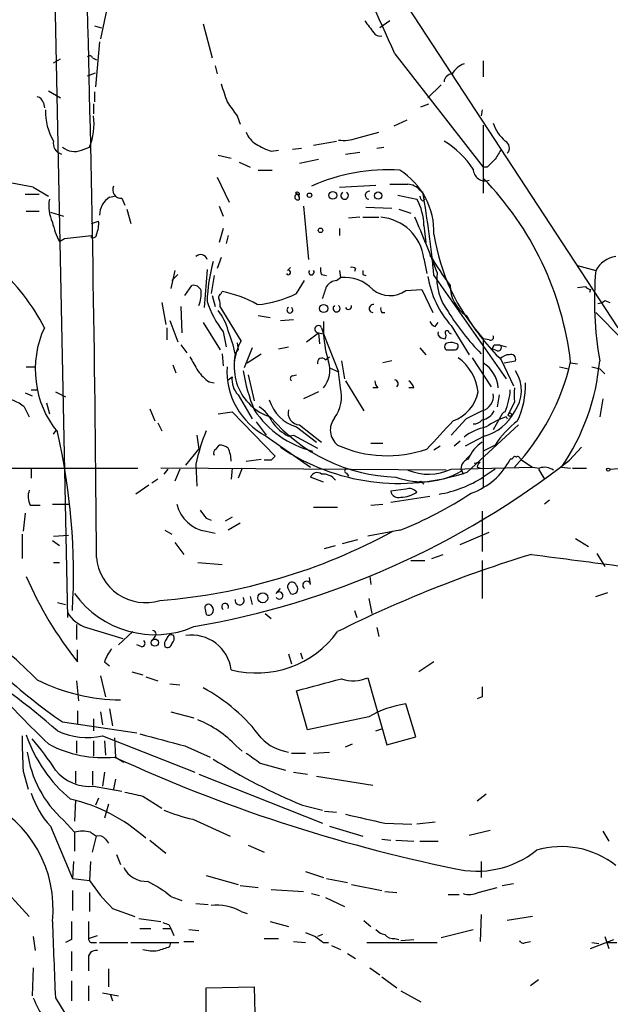
# Model space of a CAD drawing. Extents: x -24805 to 171979, y 101659 to 181977.
# Drawn here: x 126 to 175, y 181258 to 181341 of the extents above; entities that cross this region are included whole.
import ezdxf

# ---------------------------------------------------------------- set-up
doc = ezdxf.new("R2010")
doc.units = 0
doc.header["$MEASUREMENT"] = 0
doc.layers.add('MAIN', color=5, linetype='CONTINUOUS')

msp = doc.modelspace()

# ---------------------------------------------------------------- linework, layer by layer
at = {"layer": 'MAIN'}
for p, q in [((127.9313, 181368.7455), (129.54, 181290.5135)), ((157.5647, 181343.0915), (175.9373, 181314.9821)), ((132.842, 181341.7368), (132.334, 181339.3661)), ((156.718, 181340.8901), (155.8713, 181340.2975)), ((131.826, 181340.4668), (132.4187, 181340.2975)), ((140.97, 181340.6361), (141.732, 181337.7575)), ((132.2493, 181339.1121), (131.9107, 181335.3021)), ((128.3547, 181337.3341), (128.9473, 181337.6728)), ((131.6567, 181337.7575), (131.9953, 181337.5881)), ((157.1413, 181338.0961), (164.592, 181328.5288)), ((164.592, 181337.5035), (164.592, 181336.1488)), ((141.986, 181337.0801), (142.1553, 181336.4028)), ((131.2333, 181336.2335), (131.9107, 181336.4875)), ((127.9313, 181334.9635), (128.9473, 181334.3708)), ((161.036, 181335.4715), (159.9353, 181334.3708)), ((131.826, 181334.8788), (131.826, 181334.0321)), ((127.508, 181333.9475), (127.5927, 181333.5241)), ((131.7413, 181333.8628), (131.7413, 181333.0161)), ((159.3427, 181333.6088), (160.02, 181333.8628)), ((164.5073, 181333.3548), (164.4227, 181332.8468)), ((143.8487, 181332.8468), (144.1027, 181332.1695)), ((158.1573, 181332.5081), (157.0567, 181332.0001)), ((164.592, 181332.0848), (164.592, 181326.3275)), ((153.924, 181330.9841), (155.7867, 181331.4921)), ((130.7253, 181329.9681), (131.4027, 181330.2221)), ((146.7273, 181329.8835), (147.32, 181329.9681)), ((148.5053, 181330.0528), (149.2673, 181330.1375)), ((150.2833, 181330.3915), (152.2307, 181330.7301)), ((155.6173, 181330.1375), (156.21, 181330.2221)), ((142.24, 181329.5448), (143.3407, 181329.2908)), ((149.098, 181328.8675), (150.7067, 181329.2061)), ((152.9927, 181329.6295), (154.178, 181329.7988)), ((144.018, 181328.9521), (144.9493, 181328.5288)), ((164.9307, 181328.5288), (164.592, 181328.5288)), ((142.1553, 181327.6821), (143.1713, 181325.5655)), ((145.6267, 181328.2748), (146.812, 181328.2748)), ((126.6613, 181326.8355), (127.9313, 181326.0735)), ((152.4847, 181326.8355), (155.5327, 181327.0048)), ((125.984, 181326.2428), (127.1693, 181326.2428)), ((133.096, 181325.9888), (133.5193, 181326.0735)), ((134.112, 181325.9041), (134.366, 181325.3115)), ((149.098, 181326.1581), (148.9287, 181326.2428)), ((157.3953, 181326.1581), (159.004, 181325.8195)), ((159.258, 181326.5815), (159.512, 181326.4121)), ((159.512, 181325.6501), (159.6813, 181325.8195)), ((134.5353, 181324.9728), (134.874, 181323.7875)), ((142.3247, 181325.2268), (142.6633, 181324.3801)), ((149.4367, 181325.2268), (149.86, 181320.7395)), ((154.686, 181325.1421), (156.8873, 181325.0575)), ((157.48, 181324.9728), (158.496, 181324.6341)), ((126.0687, 181324.8035), (127.1693, 181324.8035)), ((128.1007, 181324.7188), (129.2013, 181324.3801)), ((154.178, 181324.2955), (153.2467, 181324.2108)), ((154.432, 181324.2955), (155.7867, 181324.2955)), ((131.572, 181323.7875), (132.1647, 181323.9568)), ((142.6633, 181323.3641), (142.3247, 181322.1788)), ((152.4847, 181323.3641), (152.4847, 181322.7715)), ((159.5967, 181323.6181), (159.766, 181322.1788)), ((128.8627, 181322.2635), (129.286, 181322.5175)), ((129.286, 181322.5175), (131.572, 181322.7715)), ((131.572, 181322.6021), (131.572, 181322.7715)), ((143.0867, 181322.7715), (142.9173, 181322.0941)), ((142.494, 181320.9088), (142.1553, 181319.9775)), ((159.5967, 181320.8241), (159.8507, 181319.5541)), ((148.082, 181319.8081), (148.336, 181320.0621)), ((172.5507, 181320.2315), (174.0747, 181319.8081)), ((138.5993, 181319.8081), (138.2607, 181318.2841)), ((138.8533, 181319.4695), (138.3453, 181318.9615)), ((141.3087, 181319.8928), (141.0547, 181316.6755)), ((141.9013, 181319.3848), (141.6473, 181317.8608)), ((150.9607, 181319.4695), (151.384, 181319.3848)), ((152.2307, 181318.9615), (152.5693, 181319.2155)), ((152.4847, 181319.8081), (152.5693, 181319.2155)), ((153.8393, 181319.9775), (153.7547, 181319.7235)), ((154.432, 181319.4695), (154.686, 181319.3848)), ((160.4433, 181319.3848), (166.5393, 181310.6641)), ((139.446, 181317.6915), (140.0387, 181318.5381)), ((148.844, 181317.8608), (149.5213, 181318.9615)), ((172.5507, 181318.3688), (173.228, 181318.4535)), ((141.732, 181317.6915), (141.986, 181316.7601)), ((142.494, 181317.8608), (142.5787, 181318.0301)), ((158.0727, 181318.1148), (159.4273, 181318.1995)), ((159.4273, 181318.1995), (160.3587, 181316.2521)), ((173.6513, 181318.1995), (173.5667, 181317.9455)), ((137.4987, 181317.0988), (137.8373, 181315.2361)), ((139.1073, 181316.7601), (139.192, 181314.5588)), ((144.1873, 181313.8815), (142.4093, 181316.7601)), ((174.8367, 181317.2681), (175.26, 181317.0988)), ((145.6267, 181315.9981), (146.6427, 181315.8288)), ((156.0407, 181316.2521), (156.2947, 181316.2521)), ((174.0747, 181316.2521), (176.276, 181314.0508)), ((138.176, 181315.5748), (138.8533, 181313.7968)), ((140.97, 181315.4055), (142.4093, 181313.1195)), ((147.4893, 181315.5748), (148.59, 181315.6595)), ((151.13, 181315.4901), (151.13, 181314.3895)), ((160.528, 181315.0668), (160.782, 181315.4055)), ((161.8827, 181315.1515), (163.4067, 181312.6961)), ((137.922, 181314.9821), (137.922, 181313.9661)), ((142.6633, 181314.6435), (142.9173, 181313.3735)), ((149.6907, 181313.7968), (150.7067, 181314.5588)), ((150.7067, 181314.5588), (150.7913, 181313.6275)), ((150.7067, 181314.5588), (151.13, 181314.4741)), ((150.9607, 181314.9821), (151.13, 181314.4741)), ((151.13, 181314.4741), (152.4, 181311.2568)), ((161.7133, 181314.5588), (161.8827, 181314.4741)), ((139.1073, 181313.5428), (139.6153, 181312.8655)), ((143.8487, 181313.7121), (143.9333, 181313.1195)), ((147.32, 181313.2041), (148.1667, 181313.3735)), ((161.036, 181314.1355), (161.3747, 181314.0508)), ((165.1, 181313.9661), (164.592, 181314.0508)), ((164.592, 181314.0508), (164.592, 181301.4355)), ((165.5233, 181313.5428), (165.9467, 181313.5428)), ((165.9467, 181313.5428), (166.5393, 181313.3735)), ((142.5787, 181312.7808), (142.6633, 181311.7648)), ((143.6793, 181312.7808), (143.5947, 181312.1881)), ((143.6793, 181312.7808), (143.9333, 181313.1195)), ((145.1187, 181313.2888), (144.4413, 181311.5955)), ((144.6953, 181312.0188), (145.8807, 181312.7808)), ((151.2993, 181312.2728), (151.638, 181312.5268)), ((159.258, 181313.2888), (159.766, 181312.6961)), ((165.7773, 181313.0348), (165.354, 181313.2041)), ((126.0687, 181311.6801), (126.8307, 181311.6801)), ((138.43, 181311.8495), (138.684, 181311.1721)), ((152.654, 181312.1881), (152.908, 181310.6641)), ((156.8873, 181312.1881), (156.1253, 181312.0188)), ((163.6607, 181312.4421), (165.2693, 181309.9868)), ((166.116, 181312.2728), (167.132, 181310.0715)), ((166.37, 181312.0188), (167.3013, 181312.1881)), ((171.0267, 181311.6801), (171.7887, 181311.5108)), ((171.958, 181312.0188), (172.5507, 181311.9341)), ((173.736, 181311.6801), (174.4133, 181311.5108)), ((144.78, 181311.0028), (145.288, 181308.8015)), ((148.5053, 181310.9181), (148.844, 181311.0028)), ((151.638, 181311.5955), (152.4, 181311.2568)), ((152.5693, 181309.9021), (152.4, 181311.2568)), ((174.4133, 181311.5108), (174.8367, 181311.0875)), ((141.478, 181310.4101), (141.9013, 181310.3255)), ((143.0867, 181310.5795), (143.4253, 181310.8335)), ((152.9927, 181310.4948), (154.5167, 181307.9548)), ((125.984, 181309.4788), (126.5767, 181309.2248)), ((126.492, 181309.7328), (127, 181309.7328)), ((128.524, 181309.5635), (129.3707, 181309.1401)), ((143.9333, 181309.3095), (145.1187, 181307.2775)), ((150.7067, 181309.5635), (149.4367, 181308.9708)), ((155.702, 181309.9021), (155.2787, 181309.9021)), ((158.75, 181309.9021), (158.3267, 181309.9021)), ((165.9467, 181309.3095), (165.7773, 181308.2935)), ((127.762, 181308.6321), (128.016, 181307.7008)), ((167.2167, 181308.7168), (166.7087, 181307.6161)), ((174.6673, 181308.9708), (174.4133, 181307.4468)), ((125.8993, 181308.2935), (126.3227, 181307.4468)), ((136.4827, 181308.1241), (136.906, 181307.1081)), ((142.24, 181307.7008), (143.4253, 181307.8701)), ((143.4253, 181307.8701), (147.066, 181304.1448)), ((166.2007, 181307.7008), (165.4387, 181306.3461)), ((137.16, 181306.9388), (137.4987, 181306.2615)), ((145.4573, 181307.0235), (146.304, 181305.9228)), ((149.098, 181306.7695), (150.9607, 181305.3301)), ((163.1527, 181307.2775), (161.8827, 181305.9228)), ((163.2373, 181302.7901), (167.5553, 181306.7695)), ((166.5393, 181307.4468), (166.624, 181307.2775)), ((128.3547, 181306.0075), (128.6087, 181306.3461)), ((140.462, 181305.9228), (140.6313, 181304.7375)), ((148.1667, 181305.8381), (148.59, 181305.9228)), ((148.59, 181305.9228), (150.622, 181304.8221)), ((148.844, 181306.6001), (150.5373, 181305.3301)), ((142.0707, 181304.7375), (142.3247, 181305.0761)), ((146.304, 181305.8381), (150.0293, 181303.2135)), ((155.1093, 181305.2455), (156.1253, 181305.2455)), ((162.6447, 181305.4148), (162.1367, 181304.9915)), ((164.6767, 181305.8381), (163.068, 181304.9915)), ((165.608, 181305.0761), (164.592, 181304.5681)), ((139.5307, 181303.3828), (140.6313, 181304.7375)), ((160.9513, 181304.9915), (160.4433, 181304.6528)), ((163.1527, 181303.8908), (163.576, 181304.3141)), ((171.8733, 181303.8061), (172.8893, 181304.9068)), ((140.3773, 181303.4675), (140.462, 181301.6048)), ((144.6107, 181303.7215), (145.8807, 181303.8908)), ((146.7273, 181303.8061), (146.1347, 181303.8061)), ((163.83, 181303.5521), (164.338, 181303.6368)), ((167.0473, 181303.8908), (166.878, 181303.8908)), ((95.1653, 181303.1288), (135.4667, 181303.1288)), ((126.492, 181303.1288), (126.492, 181302.2821)), ((161.4593, 181302.9595), (137.414, 181303.1288)), ((138.0067, 181303.0441), (137.668, 181302.6208)), ((139.0227, 181303.0441), (138.5993, 181302.0281)), ((143.4253, 181303.1288), (143.3407, 181302.1975)), ((144.272, 181303.1288), (143.9333, 181302.2821)), ((153.0773, 181302.7055), (153.2467, 181302.4515)), ((161.8827, 181303.0441), (168.7407, 181303.2135)), ((162.7293, 181303.0441), (162.8987, 181302.6208)), ((164.084, 181303.2135), (164.338, 181303.1288)), ((165.608, 181303.0441), (164.592, 181302.3668)), ((168.7407, 181303.2135), (169.3333, 181303.1288)), ((169.2487, 181303.0441), (169.7567, 181302.1975)), ((171.196, 181303.2135), (171.958, 181303.1288)), ((172.1273, 181303.1288), (173.3127, 181303.1288)), ((175.26, 181303.0441), (176.3607, 181303.1288)), ((137.16, 181302.1975), (136.652, 181301.8588)), ((151.13, 181301.9435), (150.0293, 181302.3668)), ((158.5807, 181301.8588), (159.3427, 181302.0281)), ((159.3427, 181302.0281), (159.5967, 181301.7741)), ((136.398, 181301.6895), (135.2973, 181300.9275)), ((158.0727, 181301.3508), (156.8027, 181301.1815)), ((128.27, 181300.0808), (129.6247, 181300.0808)), ((155.1093, 181299.9961), (156.1253, 181300.0808)), ((156.8027, 181300.2501), (160.1047, 181300.7581)), ((170.18, 181300.4195), (169.7567, 181300.0808)), ((125.984, 181299.3188), (125.8147, 181297.7948)), ((126.4073, 181299.9961), (127.254, 181299.9961)), ((150.2833, 181299.8268), (152.3153, 181299.8268)), ((164.5073, 181299.4881), (164.5073, 181296.1015)), ((141.224, 181298.8955), (141.6473, 181298.7261)), ((143.4253, 181298.9801), (142.8327, 181298.6415)), ((144.1027, 181298.4721), (143.0867, 181297.8795)), ((125.73, 181297.5408), (125.73, 181295.5088)), ((137.7527, 181297.8795), (138.3453, 181297.5408)), ((141.224, 181297.7948), (141.986, 181297.6255)), ((157.5647, 181297.8795), (154.8553, 181297.3715)), ((162.6447, 181296.6941), (165.1, 181297.7101)), ((128.27, 181297.0328), (128.8627, 181296.6095)), ((128.3547, 181297.3715), (129.6247, 181297.4561)), ((138.5993, 181296.8635), (139.3613, 181295.8475)), ((152.7387, 181296.7788), (154.0087, 181297.1175)), ((172.3813, 181297.2021), (173.482, 181296.5248)), ((151.2147, 181296.3555), (152.146, 181296.6095)), ((174.1593, 181295.9321), (174.8367, 181294.8315)), ((128.3547, 181295.1701), (128.8627, 181295.1701)), ((140.5467, 181295.1701), (142.5787, 181295.0008)), ((158.496, 181295.3395), (159.6813, 181295.3395)), ((160.274, 181295.5088), (161.2053, 181295.8475)), ((164.5073, 181295.3395), (164.5073, 181292.1221)), ((150.0293, 181293.3075), (149.9447, 181293.9001)), ((155.0247, 181293.9848), (155.1093, 181293.3075)), ((147.1507, 181292.5455), (147.4893, 181292.9688)), ((148.1667, 181292.8841), (148.336, 181292.5455)), ((174.0747, 181292.2915), (175.0907, 181292.6301)), ((128.6933, 181291.7835), (129.3707, 181291.6141)), ((144.9493, 181292.2915), (145.1187, 181291.6141)), ((154.94, 181292.1221), (155.194, 181290.8521)), ((141.1393, 181291.1908), (141.224, 181290.7675)), ((153.7547, 181291.1061), (153.924, 181290.5135)), ((146.2193, 181290.8521), (146.7273, 181290.4288)), ((130.302, 181289.9208), (130.302, 181288.6508)), ((131.1487, 181289.6668), (134.1967, 181288.7355)), ((133.858, 181288.2275), (135.0433, 181289.3281)), ((155.6173, 181289.6668), (155.7867, 181288.9048)), ((136.906, 181288.9048), (136.7367, 181288.6508)), ((130.3867, 181286.7881), (130.3867, 181287.8041)), ((135.8053, 181288.0581), (135.382, 181288.2275)), ((132.6727, 181286.7881), (133.096, 181286.4495)), ((148.1667, 181287.4655), (148.4207, 181286.6188)), ((149.1827, 181287.5501), (149.352, 181287.0421)), ((160.4433, 181286.7881), (159.1733, 181285.9415)), ((134.9587, 181285.9415), (135.89, 181285.6875)), ((130.302, 181285.1795), (130.4713, 181283.4861)), ((132.334, 181285.6028), (132.7573, 181283.8248)), ((136.144, 181285.5181), (137.16, 181285.1795)), ((154.8553, 181285.4335), (156.464, 181279.7608)), ((138.176, 181284.9255), (139.0227, 181284.8408)), ((149.7753, 181281.0308), (148.844, 181284.3328)), ((164.5073, 181283.8248), (164.084, 181283.6555)), ((130.3867, 181282.6395), (130.3867, 181281.5388)), ((133.096, 181282.8088), (133.35, 181281.3695)), ((158.9193, 181280.4381), (158.0727, 181283.2321)), ((131.7413, 181281.9621), (131.7413, 181280.9461)), ((132.334, 181282.5548), (132.5033, 181281.4541)), ((138.2607, 181282.5548), (140.208, 181282.0468)), ((154.94, 181282.1315), (149.7753, 181281.0308)), ((129.1167, 181281.7081), (135.382, 181280.7768)), ((155.5327, 181280.9461), (156.0407, 181281.1155)), ((130.302, 181280.0995), (130.302, 181279.0835)), ((131.7413, 181280.0995), (131.7413, 181278.8295)), ((132.5033, 181280.5228), (140.2927, 181277.4748)), ((132.6727, 181280.0995), (132.7573, 181278.9141)), ((133.5193, 181280.3535), (133.604, 181278.7448)), ((156.464, 181279.7608), (158.9193, 181280.4381)), ((139.446, 181279.6761), (141.5627, 181278.7448)), ((143.764, 181279.6761), (144.272, 181279.2528)), ((152.9927, 181279.5915), (153.5853, 181279.8455)), ((133.604, 181278.7448), (134.2813, 181278.3215)), ((148.4207, 181279.0835), (149.606, 181279.0835)), ((150.2833, 181279.0835), (151.638, 181279.1681)), ((145.796, 181278.2368), (147.9127, 181277.6441)), ((125.8147, 181277.5595), (126.238, 181276.0355)), ((130.2173, 181277.5595), (130.2173, 181276.5435)), ((131.6567, 181277.5595), (131.6567, 181276.3741)), ((132.6727, 181277.4748), (132.5033, 181276.2895)), ((133.604, 181276.8821), (133.4347, 181276.0355)), ((140.6313, 181277.3055), (151.0453, 181273.1568)), ((148.59, 181277.4748), (149.7753, 181277.3055)), ((150.5373, 181277.1361), (155.2787, 181276.3741)), ((131.7413, 181276.2895), (134.112, 181275.8661)), ((130.2173, 181275.1041), (130.1327, 181273.3261)), ((132.1647, 181275.2735), (131.9107, 181274.6808)), ((135.89, 181275.4428), (137.4987, 181274.4268)), ((164.846, 181275.6121), (164.084, 181275.0195)), ((133.0113, 181274.7655), (132.6727, 181273.5801)), ((149.352, 181274.6808), (151.0453, 181274.2575)), ((140.1233, 181273.4955), (143.256, 181272.0561)), ((151.2147, 181274.1728), (152.2307, 181274.0881)), ((118.9567, 181273.3261), (126.3227, 181265.2828)), ((128.1007, 181272.9028), (129.9633, 181268.5001)), ((129.2013, 181273.4108), (130.1327, 181272.3948)), ((151.638, 181272.9028), (154.432, 181272.0561)), ((156.2947, 181273.1568), (158.5807, 181273.0721)), ((160.528, 181273.2415), (159.004, 181273.0721)), ((130.1327, 181272.3948), (130.1327, 181270.7861)), ((131.4873, 181272.3948), (131.9953, 181272.0561)), ((131.6567, 181270.7015), (131.9953, 181272.0561)), ((132.7573, 181271.8021), (133.0113, 181271.4635)), ((156.0407, 181271.8021), (156.8027, 181271.7175)), ((163.4067, 181272.1408), (165.1847, 181272.5641)), ((174.6673, 181272.4795), (175.1753, 181271.6328)), ((136.4827, 181271.7175), (137.8373, 181270.6168)), ((144.78, 181271.2941), (146.1347, 181270.7015)), ((157.226, 181271.7175), (158.75, 181271.6328)), ((159.258, 181271.6328), (160.782, 181271.6328)), ((133.6887, 181270.5321), (134.0273, 181269.6855)), ((130.048, 181269.9395), (129.9633, 181268.5001)), ((131.4873, 181269.9395), (131.4027, 181268.3308)), ((164.4227, 181269.9395), (164.4227, 181268.5848)), ((129.9633, 181268.5001), (131.4027, 181268.3308)), ((141.224, 181268.7541), (143.9333, 181267.9921)), ((149.606, 181269.0928), (151.13, 181268.5848)), ((151.384, 181268.5001), (153.162, 181268.1615)), ((144.1027, 181267.9075), (145.6267, 181267.7381)), ((153.5007, 181267.9921), (156.0407, 181267.4841)), ((164.1687, 181267.3148), (165.7773, 181267.7381)), ((166.2007, 181267.9075), (167.132, 181268.0768)), ((129.9633, 181267.4841), (129.9633, 181265.7908)), ((131.4027, 181267.3148), (131.4027, 181265.7061)), ((138.2607, 181266.9761), (139.192, 181266.6375)), ((146.7273, 181267.5688), (149.4367, 181267.3995)), ((150.114, 181267.2301), (150.7913, 181267.0608)), ((151.2993, 181266.8915), (152.908, 181266.1295)), ((156.2947, 181267.3995), (157.3107, 181267.3148)), ((161.6287, 181267.1455), (162.56, 181267.1455)), ((140.3773, 181266.3835), (141.3933, 181266.2988)), ((133.35, 181265.9601), (135.2127, 181265.2828)), ((144.1873, 181265.7061), (144.6953, 181265.5368)), ((164.4227, 181265.4521), (164.338, 181263.1661)), ((168.7407, 181265.2828), (166.624, 181264.9441)), ((131.318, 181264.8595), (131.318, 181263.4201)), ((135.5513, 181265.1135), (137.414, 181264.8595)), ((138.0913, 181264.6055), (138.2607, 181264.2668)), ((146.6427, 181264.8595), (148.1667, 181264.4361)), ((154.5167, 181264.9441), (155.1093, 181264.4361)), ((126.6613, 181263.5895), (126.8307, 181262.4041)), ((131.318, 181263.4201), (132.08, 181263.6741)), ((135.636, 181264.2668), (136.5673, 181264.2668)), ((137.5833, 181264.2668), (138.2607, 181264.2668)), ((138.2607, 181264.2668), (138.5147, 181263.6741)), ((139.7847, 181264.1821), (140.6313, 181264.0975)), ((151.0453, 181263.7588), (150.622, 181263.5895)), ((161.036, 181263.5048), (163.7453, 181264.1821)), ((174.8367, 181263.5895), (175.1753, 181262.5735)), ((129.8787, 181263.3355), (129.3707, 181263.0815)), ((131.6567, 181263.0815), (131.9953, 181263.0815)), ((132.2493, 181263.0815), (134.62, 181263.0815)), ((134.874, 181263.0815), (138.938, 181263.0815)), ((138.176, 181262.7428), (138.2607, 181263.0815)), ((139.3613, 181263.1661), (140.208, 181263.1661)), ((146.1347, 181263.4201), (147.32, 181263.4201)), ((148.59, 181263.1661), (149.606, 181263.0815)), ((151.13, 181263.0815), (151.5533, 181263.0815)), ((151.8073, 181262.8275), (152.5693, 181262.4888)), ((154.7707, 181263.0815), (160.6973, 181263.0815)), ((157.1413, 181263.4201), (157.48, 181263.3355)), ((157.6493, 181263.2508), (158.75, 181263.3355)), ((168.148, 181263.0815), (168.5713, 181263.1661)), ((173.6513, 181262.5735), (175.5987, 181263.3355)), ((173.736, 181263.0815), (174.3287, 181262.9968)), ((175.0907, 181263.0815), (175.8527, 181263.0815)), ((129.8787, 181262.3195), (129.8787, 181260.7108)), ((153.162, 181262.1501), (153.8393, 181261.7268)), ((131.318, 181261.6421), (131.318, 181260.7108)), ((126.6613, 181260.9648), (126.5767, 181258.5941)), ((133.0113, 181260.8801), (133.0113, 181259.3561)), ((155.0247, 181260.9648), (155.8713, 181260.3721)), ((156.0407, 181260.2028), (157.3107, 181259.2715)), ((129.8787, 181259.8641), (129.8787, 181258.1708)), ((131.318, 181259.4408), (131.318, 181258.1708)), ((141.224, 181259.2715), (145.288, 181259.3561)), ((145.288, 181259.3561), (145.4573, 181252.0748)), ((169.2487, 181259.9488), (168.5713, 181259.4408)), ((132.5033, 181258.8481), (133.858, 181258.5941)), ((133.1807, 181258.6788), (133.35, 181258.1708)), ((141.224, 181256.6468), (141.224, 181259.2715)), ((157.6493, 181259.0175), (159.3427, 181258.0861)), ((128.524, 181258.4248), (129.7093, 181256.4775))]:
    msp.add_line(p, q, dxfattribs=at)
for centre, radius in [((149.9446, 181326.1582), 0.1893), ((151.9119, 181326.1457), 0.3268), ((155.7337, 181326.1264), 0.3085), ((150.8759, 181323.1949), 0.1893), ((151.136, 181316.5969), 0.3447), ((166.8568, 181307.6374), 0.1496), ((175.133, 181303.0018), 0.1338), ((146.0076, 181292.1833), 0.4195), ((136.906, 181288.3969), 0.3052)]:
    msp.add_circle(centre, radius, dxfattribs=at)
for centre, radius, start, end in [((-104.5537, 181222.2619), 286.185, 23.875645, 27.985466), ((-2411.6995, 181277.0224), 2543.7626, 0.4182997, 1.4635092), ((408.9581, 181530.8639), 317.4704, 216.755288, 216.984493), ((155.8714, 181340.1988), 0.603, 212.580507, 286.306957), ((131.4238, 181337.6939), 0.2414, 15.273852, 142.11877), ((163.6819, 181335.3783), 1.9974, 110.472781, 149.14103), ((162.0096, 181335.6832), 0.7208, 93.364127, 176.635873), ((523.7477, 181461.794), 401.6097, 198.320357, 198.54954), ((126.9152, 181333.8627), 0.5988, 8.140927, 81.859073), ((132.7622, 181333.2674), 5.0857, 179.015289, 209.92808), ((439.7548, 181545.1177), 364.1694, 215.424926, 215.654106), ((126.6513, 181332.1692), 5.1349, 337.716427, 7.582846), ((168.5885, 181333.2533), 3.3045, 197.600406, 229.779729), ((146.3971, 181332.1199), 1.8935, 199.363161, 240.242358), ((152.8232, 181333.9494), 3.163, 262.311032, 290.366295), ((129.2973, 181330.5514), 0.9594, 169.265149, 253.945491), ((130.1326, 181331.4354), 1.5825, 230.060453, 291.995714), ((147.925, 181334.1074), 4.3904, 235.801392, 254.16915), ((157.3162, 181324.1575), 7.6805, 33.168258, 58.842804), ((377.5552, 181202.6185), 246.8725, 148.922651, 149.151814), ((166.1442, 181330.1563), 0.6524, 317.33528, 61.580881), ((334.6192, 181159.5176), 239.4973, 134.885425, 135.114575), ((156.5681, 181312.5897), 15.7167, 86.364427, 114.245764), ((164.7614, 181328.3865), 1.0165, 181.522116, 289.45817), ((154.2582, 181323.0443), 6.188, 358.257144, 57.700664), ((145.4315, 181308.9905), 26.7085, 6.693294, 44.160364), ((117.0485, 181279.2592), 48.5377, 78.577163, 82.932276), ((134.0612, 181326.604), 0.7017, 153.226814, 274.151351), ((157.48, 181708.0892), 381.0005, 269.885409, 270.114592), ((158.143, 181325.6215), 1.4713, 40.728008, 86.141889), ((131.389, 181325.2692), 3.4176, 170.733915, 204.129136), ((134.0063, 181324.4859), 1.7571, 121.203107, 180.688038), ((148.9428, 181326.0029), 0.2403, 93.363661, 310.239159), ((148.9181, 181326.2216), 0.1909, 340.558299, 146.301607), ((148.6493, 181325.8872), 0.4538, 351.419912, 75.972942), ((152.908, 181326.1391), 0.3212, 121.804976, 58.195024), ((154.9824, 181326.1581), 0.337, 82.891855, 262.856), ((154.7393, 181323.4908), 4.8591, 1.501232, 28.636339), ((159.8081, 181326.1156), 0.5517, 184.376403, 237.539959), ((54.042, 181308.8592), 106.9206, 5.649524, 9.448879), ((155.6549, 181320.3349), 3.972, 7.074562, 85.652518), ((75.5752, 181288.2923), 90.7104, 20.2164, 23.384695), ((134.8771, 181325.3931), 6.7799, 192.964023, 207.490267), ((129.877, 181323.7455), 2.2974, 337.22417, 5.277067), ((131.6989, 181322.8703), 0.2967, 244.678624, 357.257158), ((177.2726, 181325.4054), 17.0213, 188.613672, 221.842245), ((140.7709, 181320.6023), 0.5549, 14.311654, 135.175216), ((201.982, 181347.1613), 49.336, 211.916639, 215.4624), ((176.1503, 181318.6453), 2.3791, 99.246942, 150.741424), ((111.5451, 181306.7329), 18.0437, 27.205236, 48.02296), ((156.5428, 181316.6297), 15.2442, 165.019774, 177.918063), ((151.8059, 181319.8927), 0.9452, 169.675635, 206.597581), ((153.5431, 181319.5969), 0.4823, 52.108345, 105.281169), ((148.1667, 181319.6387), 0.1894, 206.537987, 116.565051), ((150.114, 181319.6597), 0.2251, 138.763799, 41.236201), ((152.8695, 181315.8955), 3.3335, 43.721354, 95.16673), ((239.0819, 181319.6388), 84.6501, 179.885408, 180.114592), ((168.0397, 181320.573), 8.2038, 188.926115, 221.365289), ((165.4357, 181319.193), 4.7593, 174.625297, 216.879047), ((204.3027, 181317.3338), 30.3291, 175.320511, 189.768175), ((140.198, 181317.9273), 0.6312, 17.280921, 104.617437), ((-102.7927, 181402.623), 267.7504, 341.448761, 341.677937), ((152.3155, 181317.8605), 1.1042, 94.404277, 147.518859), ((164.9694, 181318.5983), 3.172, 181.087467, 235.058885), ((173.6936, 181318.7497), 0.5518, 212.463229, 265.603684), ((138.1768, 181317.8185), 2.6406, 338.361775, 6.442748), ((142.6632, 181317.5222), 0.3785, 116.551512, 206.585359), ((140.8324, 181308.7888), 9.4048, 59.949537, 79.299172), ((144.6731, 181326.3298), 9.4404, 275.281027, 296.219797), ((156.732, 181320.0144), 2.3251, 231.313637, 305.213685), ((149.9095, 181320.1391), 9.0945, 198.964897, 217.177091), ((141.4781, 181316.9296), 0.9465, 349.683783, 26.559637), ((148.2937, 181316.4638), 0.2469, 120.959776, 59.040224), ((152.2306, 181316.6083), 0.2909, 125.597218, 54.386767), ((153.2361, 181316.7919), 0.2698, 205.558299, 11.305768), ((155.321, 181316.5908), 0.3369, 82.872874, 262.872874), ((156.422, 181316.5485), 0.483, 164.755285, 217.859376), ((174.1844, 181317.9716), 0.9594, 273.561805, 312.837328), ((139.1917, 181313.839), 3.9952, 12.858425, 40.271055), ((179.5815, 181327.5669), 21.1759, 212.02741, 224.286923), ((179.6447, 181326.0755), 19.3272, 211.426924, 225.574377), ((150.6926, 181314.8551), 0.2966, 25.347095, 272.724474), ((160.8241, 181315.7862), 0.778, 202.371723, 247.628278), ((135.2553, 181311.4684), 8.4298, 155.366086, 218.882722), ((134.0434, 181310.9122), 9.8154, 10.97462, 22.877741), ((161.461, 181315.1203), 10.3568, 184.04628, 196.934992), ((161.163, 181314.5165), 0.4016, 161.565051, 251.565051), ((161.544, 181314.5588), 0.1693, 0, 180), ((161.0357, 181314.3048), 0.4236, 323.157154, 36.842846), ((165.2269, 181314.1779), 0.2469, 239.072061, 30.927939), ((148.0363, 181311.6644), 4.4419, 150.057208, 251.715159), ((161.6659, 181313.381), 0.3332, 96.410456, 231.689241), ((161.8405, 181312.1457), 1.5806, 69.629778, 97.700518), ((162.179, 181313.4159), 0.2994, 261.878017, 44.986464), ((80.7937, 181355.6835), 94.6306, 333.327046, 333.55631), ((165.862, 181313.2888), 0.2678, 251.558284, 71.558284), ((436.5516, 181481.2948), 341.3254, 209.633423, 209.862592), ((161.798, 181482.4694), 169.3502, 269.885409, 270.114592), ((166.7664, 181311.73), 0.9665, 88.405074, 139.515088), ((166.9416, 181312.3364), 0.3891, 337.594233, 112.405767), ((149.1045, 181311.2752), 6.1159, 176.203997, 242.748255), ((150.9977, 181312.0294), 0.3876, 38.904542, 194.233431), ((149.3606, 181311.3837), 2.3078, 320.059013, 18.173512), ((160.0255, 181309.0635), 4.1733, 6.88116, 54.054387), ((163.0755, 181309.6695), 2.7962, 4.771639, 57.157295), ((153.3036, 181316.3431), 19.1301, 316.659549, 347.19584), ((155.7654, 181313.8092), 18.7182, 325.523858, 355.031651), ((143.5531, 181313.4163), 3.6528, 214.610633, 235.383712), ((159.0086, 181313.6916), 14.8392, 189.112375, 202.388851), ((148.5688, 181310.6853), 0.2413, 105.257201, 232.137512), ((164.8018, 181309.6657), 3.0093, 323.367336, 33.840038), ((145.2211, 181310.5854), 1.8129, 172.134055, 224.73405), ((156.4055, 181310.5544), 0.9594, 183.561805, 222.837328), ((157.0777, 181310.2408), 0.3446, 312.53087, 79.365025), ((157.6488, 181309.5631), 1.1522, 17.110772, 53.960562), ((161.355, 181310.0755), 6.7976, 334.116866, 2.107682), ((149.5643, 181309.1823), 3.09, 323.909644, 13.470491), ((160.8888, 181310.2509), 3.3512, 290.31031, 348.163295), ((164.1708, 181309.1936), 1.2837, 285.196791, 8.986085), ((160.6664, 181310.1649), 6.2266, 338.373906, 356.020721), ((463.5665, 181309.3094), 296.3504, 179.885409, 180.114572), ((123.7506, 181305.6717), 3.3898, 50.663618, 86.593837), ((149.8599, 181309.902), 3.4546, 197.101632, 252.898369), ((152.2384, 181312.6626), 8.3475, 213.630102, 255.856715), ((144.1599, 181305.8369), 2.9055, 24.10465, 57.726637), ((149.172, 181307.8002), 1.0334, 166.610584, 265.893446), ((333.1499, 180968.9764), 378.6115, 116.45046, 116.679649), ((164.2023, 181308.6577), 1.4964, 281.76126, 331.982696), ((163.7449, 181309.6063), 3.8817, 283.889466, 333.430988), ((166.4365, 181307.6222), 0.2486, 85.801066, 161.565051), ((157.7287, 181316.9783), 14.6201, 220.688222, 268.02955), ((149.683, 181308.9378), 3.4507, 213.694212, 243.933212), ((153.324, 181306.3453), 1.6212, 141.156947, 231.523987), ((753.6133, 180755.5867), 808.7772, 137.0061363, 137.2353145), ((163.7723, 181307.8199), 0.9662, 268.398651, 319.52928), ((168.3167, 181301.7757), 5.9431, 107.401702, 125.731449), ((172.3472, 181300.7681), 7.9985, 127.56619, 147.411455), ((76.0971, 181294.1557), 53.9525, 356.759696, 12.874082), ((156.3965, 181300.1383), 16.3615, 158.022364, 168.259594), ((165.8202, 181301.9842), 4.7176, 101.917556, 126.96633), ((142.2407, 181303.554), 1.5244, 56.291169, 86.841227), ((156.5049, 181314.2967), 10.1278, 245.564192, 289.290473), ((166.3438, 181302.61), 3.282, 124.025608, 157.030179), ((142.2401, 181304.3988), 0.3787, 116.571817, 206.551521), ((140.9312, 181303.745), 2.4096, 359.441209, 26.551227), ((157.4884, 181319.6588), 17.8214, 235.870063, 288.819253), ((128.1546, 181359.6066), 70.8874, 279.789908, 308.078068), ((231.5966, 181219.2755), 119.7841, 134.885442, 135.114558), ((163.5886, 181303.0544), 0.8779, 107.679526, 191.805295), ((161.6468, 181306.5581), 5.872, 289.180451, 332.983738), ((164.6342, 181303.1712), 0.5518, 122.463229, 175.603684), ((167.259, 181303.8908), 0.2116, 53.124688, 180), ((167.513, 181303.8908), 0.2117, 0, 126.875312), ((337.5653, 181557.5635), 305.2797, 236.196642, 236.425815), ((150.5903, 181302.1444), 0.6035, 52.135009, 158.374896), ((151.0635, 181301.2238), 1.4008, 39.394452, 94.208596), ((153.0773, 181302.8748), 0.1693, 90, 270), ((159.4409, 181308.4356), 6.4603, 249.949684, 300.598107), ((159.9669, 181307.1093), 4.494, 247.429367, 295.233017), ((169.7566, 181301.8581), 1.3394, 55.319186, 108.424127), ((159.1271, 181310.9708), 10.1928, 279.826704, 302.422001), ((127.7405, 181300.7227), 1.5184, 159.029678, 208.590583), ((157.4323, 181301.2714), 0.636, 188.12628, 289.947705), ((145.1214, 181329.0915), 33.601, 291.735706, 303.314084), ((157.5801, 181303.2744), 2.6018, 271.524062, 303.180071), ((158.369, 181300.6029), 0.8045, 37.875608, 111.61228), ((141.7075, 181300.7757), 3.0198, 193.30364, 260.786898), ((310.2789, 181426.222), 211.6403, 216.756633, 216.985837), ((133.3954, 181341.1235), 49.3278, 274.574204, 298.552096), ((136.1259, 181295.9175), 4.1433, 184.485039, 286.884546), ((198.6948, 181196.8176), 103.4855, 106.874157, 116.626581), ((426.5489, 183242.651), 1963.8107, 262.4539681, 262.6831525), ((154.5866, 181306.2017), 31.0246, 203.190006, 218.73722), ((148.4736, 181293.1169), 0.3852, 15.955611, 217.182255), ((149.704, 181293.2451), 0.3312, 10.858741, 236.525816), ((147.4047, 181292.3761), 0.3053, 213.684862, 146.299523), ((148.5336, 181292.9265), 0.4292, 242.587157, 43.668658), ((136.9057, 181297.4061), 8.3366, 215.66487, 293.336034), ((144.0582, 181291.9612), 0.3865, 168.614479, 39.446884), ((89.8621, 181236.9583), 58.6753, 48.562836, 67.997423), ((132.1122, 181292.5412), 3.0316, 211.953696, 251.468828), ((141.4357, 181291.3177), 0.3224, 23.217258, 203.17759), ((141.4216, 181291.1485), 0.4292, 242.587157, 43.668658), ((142.8366, 181291.4253), 0.2916, 329.080061, 233.534888), ((95.8407, 181254.0845), 44.0803, 45.018658, 53.453652), ((136.7306, 181289.1286), 0.2843, 308.087058, 88.770406), ((145.479, 181294.2719), 8.4366, 255.317897, 324.126714), ((135.7992, 181288.3424), 0.2843, 271.229162, 51.88465), ((138.3454, 181288.2698), 0.6294, 132.276138, 199.655661), ((138.303, 181288.6649), 0.3875, 56.88812, 169.502061), ((137.9216, 181288.7779), 0.6297, 312.290215, 19.634851), ((140.0291, 181285.6885), 3.3384, 7.267217, 98.585927), ((135.9411, 181285.7383), 3.4329, 141.211686, 162.193142), ((137.9644, 181288.3826), 0.3874, 236.880041, 349.51391), ((154.3065, 181318.4024), 44.5084, 227.149174, 235.53129), ((134.1761, 181299.6168), 16.0467, 243.435747, 269.468692), ((-103.2476, 182237.3282), 985.774, 284.8168221, 285.0460079), ((153.6484, 181288.1514), 2.9738, 250.464634, 293.943905), ((188.6165, 181342.8147), 87.4518, 221.820347, 226.058181), ((133.9664, 181271.4977), 14.845, 36.623115, 61.850049), ((376.1571, 181284.2481), 211.6502, 179.885381, 180.114592), ((159.2941, 181274.7468), 8.5728, 98.191067, 120.524067), ((137.2869, 181273.6616), 8.839, 42.879141, 68.358444), ((131.2372, 181286.4846), 6.0948, 245.330109, 281.989704), ((159.7908, 181280.0135), 34.0646, 179.143339, 184.131142), ((137.7637, 181284.6578), 12.3765, 199.102376, 229.913946), ((109.4772, 181265.5478), 22.5633, 32.418939, 40.725238), ((391.5441, 182232.6957), 985.7991, 254.9539925, 255.1831725), ((148.7201, 181283.0323), 3.9036, 223.332952, 261.849971), ((132.5525, 181288.5716), 9.8742, 242.095037, 275.618906), ((135.5945, 181280.4809), 9.532, 187.916226, 227.87826), ((188.4812, 181397.8369), 131.163, 245.226321, 258.413149), ((168.2645, 181320.5087), 49.577, 237.759851, 247.574781), ((356.8748, 181574.9802), 364.1578, 234.345902, 234.575088), ((131.3651, 181279.894), 3.6241, 218.376111, 275.958362), ((118.2524, 181265.9698), 10.079, 353.67544, 64.995332), ((133.7075, 181277.9911), 7.5715, 197.639013, 222.224465), ((126.6079, 181261.305), 14.2447, 47.975476, 77.075357), ((219.8041, 181656.6171), 390.3017, 257.355408, 257.584588), ((143.5027, 181288.7214), 15.5964, 248.030979, 257.486015), ((345.1461, 182099.048), 847.2078, 256.8907902, 257.1199702), ((130.81, 181269.7291), 2.7504, 75.743974, 104.256026), ((132.207, 181271.4212), 0.6693, 34.689739, 108.440363), ((171.1988, 181263.7851), 7.3959, 51.84447, 106.653165), ((164.0703, 181277.1139), 8.0042, 256.020528, 308.74097), ((136.2073, 181270.3987), 2.1552, 206.664919, 272.819126), ((142.5621, 181275.5121), 13.2704, 212.762102, 226.037764), ((131.0055, 181257.9791), 11.5579, 51.117221, 62.662089), ((163.4342, 181268.764), 1.6247, 250.755389, 296.877321), ((142.12, 181261.9735), 4.2669, 61.02013, 96.360507), ((1737.0446, 181325.1411), 1609.9036, 182.145898, 182.3750847), ((510.8784, 181264.0975), 381.0005, 179.885409, 180.114592), ((180.1598, 181391.6825), 133.8593, 251.453817, 251.683013), ((234.6879, 181475.4552), 227.997, 248.08868, 248.317839), ((277.8032, 181432.6764), 211.6803, 233.014185, 233.243346), ((156.7003, 181265.3864), 1.6774, 225.886457, 256.006836), ((157.0445, 181264.4056), 0.9902, 220.782042, 275.60984), ((131.6143, 181263.3778), 0.2993, 171.875312, 278.143638), ((52.9955, 181516.5659), 267.7347, 288.322049, 288.551239), ((167.9786, 181263.42), 0.3785, 206.551513, 296.585359), ((131.936, 181261.7861), 0.6346, 76.883564, 193.116436), ((136.8213, 181266.8893), 4.498, 258.050526, 274.318496), ((134.9116, 181261.6137), 8.8451, 201.132478, 214.162394)]:
    msp.add_arc(centre, radius, start, end, dxfattribs=at)

doc.saveas('drawing.dxf')
